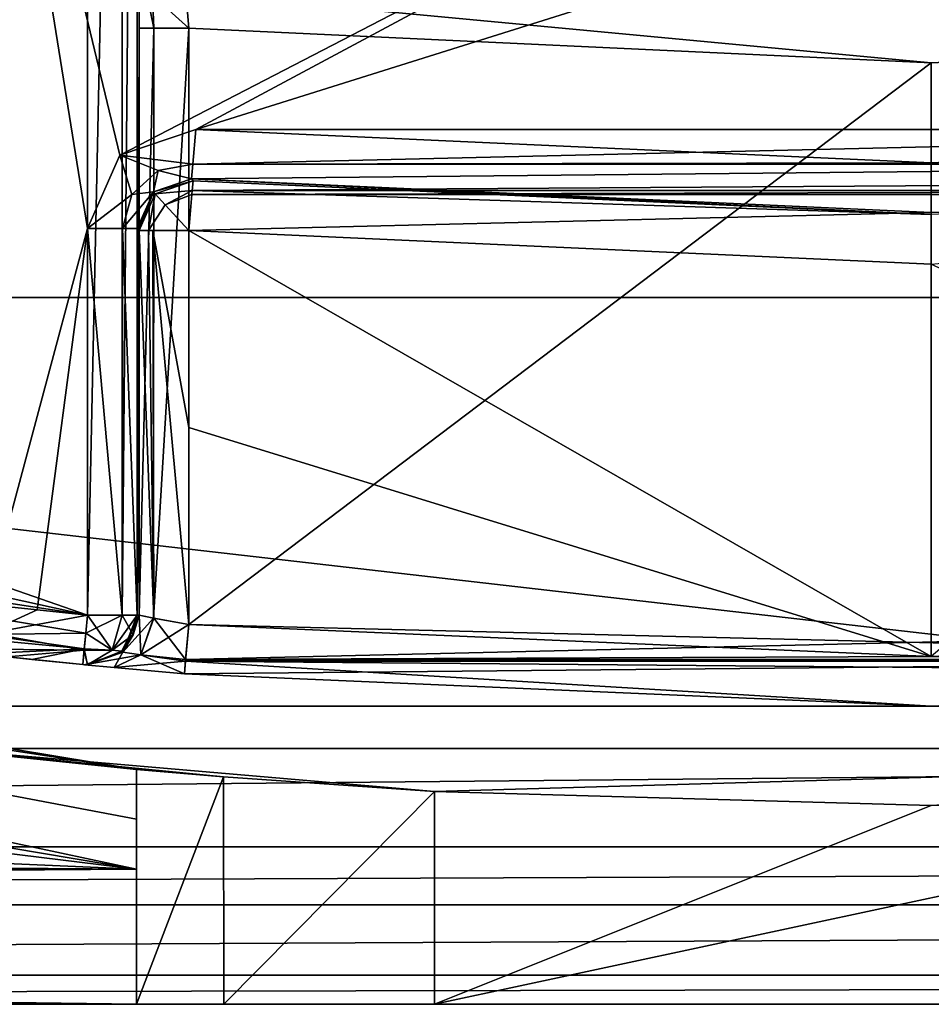
# Model space of a CAD drawing. Units: millimetres. Extents: x -75 to 75, y -90 to 90.
# Drawn here: x -9 to 0, y -90 to -80 of the extents above; entities that cross this region are included whole.
import ezdxf

# ---------------------------------------------------------------- set-up
doc = ezdxf.new("R2010")
doc.units = ezdxf.units.MM
doc.header["$LTSCALE"] = 65.185185
for name, color, linetype in [('1', 7, 'CONTINUOUS'), ('1017', 7, 'CONTINUOUS'), ('1082', 7, 'CONTINUOUS'), ('110', 7, 'CONTINUOUS'), ('112', 7, 'CONTINUOUS'), ('114', 7, 'CONTINUOUS'), ('1266', 7, 'CONTINUOUS'), ('15', 7, 'CONTINUOUS'), ('16', 7, 'CONTINUOUS'), ('2', 7, 'CONTINUOUS'), ('3', 7, 'CONTINUOUS'), ('550', 7, 'CONTINUOUS'), ('552', 7, 'CONTINUOUS'), ('553', 7, 'CONTINUOUS'), ('554', 7, 'CONTINUOUS'), ('557', 7, 'CONTINUOUS'), ('558', 7, 'CONTINUOUS'), ('559', 7, 'CONTINUOUS'), ('562', 7, 'CONTINUOUS'), ('573', 7, 'CONTINUOUS'), ('615', 7, 'CONTINUOUS'), ('616', 7, 'CONTINUOUS'), ('706', 7, 'CONTINUOUS'), ('707', 7, 'CONTINUOUS'), ('708', 7, 'CONTINUOUS'), ('709', 7, 'CONTINUOUS'), ('710', 7, 'CONTINUOUS'), ('718', 7, 'CONTINUOUS'), ('719', 7, 'CONTINUOUS'), ('720', 7, 'CONTINUOUS'), ('721', 7, 'CONTINUOUS'), ('722', 7, 'CONTINUOUS'), ('912', 7, 'CONTINUOUS'), ('913', 7, 'CONTINUOUS'), ('917', 7, 'CONTINUOUS'), ('919', 7, 'CONTINUOUS'), ('944', 7, 'CONTINUOUS'), ('965', 7, 'CONTINUOUS'), ('988', 7, 'CONTINUOUS')]:
    doc.layers.add(name, color=color, linetype=linetype)

msp = doc.modelspace()

# ---------------------------------------------------------------- linework, layer by layer
at = {"layer": '1', "color": 7, "linetype": 'CONTINUOUS', "true_color": 0x005185}
for points in [[(-8.4913, -86.0822), (-46.7568, -72.774), (-8.4913, -69.5085), (-8.4913, -86.0822)], [(-28.4142, -81.7), (-46.7568, -72.774), (-8.4913, -86.0822), (-28.4142, -81.7)]]:
    msp.add_3dface(points, dxfattribs=at)
at = {"layer": '1017', "color": 7, "linetype": 'CONTINUOUS', "true_color": 0xaaaaaa}
for points in [[(72, -89, 9), (-72, -89, 9), (-72, -89.7071, 8.7071), (72, -89, 9)], [(72, -89.7071, 8.7071), (72, -89, 9), (-72, -89.7071, 8.7071), (72, -89.7071, 8.7071)], [(-72, -90, 8), (72, -90, 8), (72, -89.7071, 8.7071), (-72, -90, 8)], [(-72, -90, 8), (72, -89.7071, 8.7071), (-72, -89.7071, 8.7071), (-72, -90, 8)]]:
    msp.add_3dface(points, dxfattribs=at)
at = {"layer": '1082', "color": 7, "linetype": 'CONTINUOUS', "true_color": 0xaaaaaa}
for points in [[(-8, -90, 3), (-8, -87.6356, 3), (-7.1233, -87.7113, 5.1193), (-8, -90, 3)], [(-7.1208, -90, 5.1208), (-8, -90, 3), (-7.1233, -87.7113, 5.1193), (-7.1208, -90, 5.1208)], [(-5, -87.8578, 6), (-7.1208, -90, 5.1208), (-7.1233, -87.7113, 5.1193), (-5, -87.8578, 6)], [(-5, -87.8578, 6), (-5, -90, 6), (-7.1208, -90, 5.1208), (-5, -87.8578, 6)]]:
    msp.add_3dface(points, dxfattribs=at)
at = {"layer": '110', "color": 7, "linetype": 'CONTINUOUS', "true_color": 0x005185}
for points in [[(-7.9914, -82.1903, 5.5087), (-7.9914, -86.0822, 5.5087), (-7.9825, -82.2, 5), (-7.9914, -82.1903, 5.5087)], [(-7.9825, -82.2, 5), (-7.9914, -86.0822, 5.5087), (-7.9737, -82.2097, 4.4913), (-7.9825, -82.2, 5)], [(-7.9914, -86.0822, 5.5087), (-7.9737, -86.084, 4.4913), (-7.9737, -82.2097, 4.4913), (-7.9914, -86.0822, 5.5087)]]:
    msp.add_3dface(points, dxfattribs=at)
at = {"layer": '112', "color": 7, "linetype": 'CONTINUOUS', "true_color": 0x005185}
for points in [[(0, -82.0312, 5.5087), (-7.4461, -81.6924, 5.5087), (0, -82.0489, 4.4913), (0, -82.0312, 5.5087)], [(0, -82.0489, 4.4913), (-7.4461, -81.6924, 5.5087), (-7.4285, -81.7119, 4.4913), (0, -82.0489, 4.4913)]]:
    msp.add_3dface(points, dxfattribs=at)
at = {"layer": '114', "color": 7, "linetype": 'CONTINUOUS', "true_color": 0x005185}
for points in [[(-7.9685, -79.4642, 1.8026), (-7.9737, -80.1749, 1.5087), (-7.9914, -69.5085, 0.4913), (-7.9685, -79.4642, 1.8026)], [(-7.9914, -69.5085, 0.4913), (-7.9737, -80.1749, 1.5087), (-7.9914, -86.0822, 0.4913), (-7.9914, -69.5085, 0.4913)], [(-7.9737, -80.1749, 1.5087), (-7.9737, -86.084, 1.5087), (-7.9914, -86.0822, 0.4913), (-7.9737, -80.1749, 1.5087)]]:
    msp.add_3dface(points, dxfattribs=at)
at = {"layer": '1266', "color": 7, "linetype": 'CONTINUOUS', "true_color": 0xaaaaaa}
for points in [[(-47.5676, -74.036, 7), (47.5676, -74.036, 7), (29.5636, -82.8852, 7), (-47.5676, -74.036, 7)], [(-47.5676, -74.036, 7), (29.5636, -82.8852, 7), (-29.5636, -82.8852, 7), (-47.5676, -74.036, 7)], [(29.5636, -82.8852, 7), (10.0277, -87.4263, 7), (-29.5636, -82.8852, 7), (29.5636, -82.8852, 7)], [(10.0277, -87.4263, 7), (-10.0277, -87.4263, 7), (-29.5636, -82.8852, 7), (10.0277, -87.4263, 7)]]:
    msp.add_3dface(points, dxfattribs=at)
at = {"layer": '15', "color": 7, "linetype": 'CONTINUOUS', "true_color": 0x005185}
for points in [[(-7.4737, -80.1749, 2), (0, -80.5226, 2), (-7.4737, -86.1765, 2), (-7.4737, -80.1749, 2)], [(0, -80.5226, 2), (7.4737, -80.1749, 2), (0, -86.5, 2), (0, -80.5226, 2)], [(-7.4737, -86.1765, 2), (0, -80.5226, 2), (0, -86.5, 2), (-7.4737, -86.1765, 2)]]:
    msp.add_3dface(points, dxfattribs=at)
at = {"layer": '16', "color": 7, "linetype": 'CONTINUOUS', "true_color": 0x005185}
for points in [[(-7.4737, -84.1931, 4), (0, -86.5, 4), (-7.4737, -82.2097, 4), (-7.4737, -84.1931, 4)], [(-7.4737, -82.2097, 4), (0, -86.5, 4), (0, -82.5488, 4), (-7.4737, -82.2097, 4)], [(0, -86.5, 4), (7.4737, -86.1765, 4), (0, -82.5488, 4), (0, -86.5, 4)], [(-7.4737, -86.1765, 4), (0, -86.5, 4), (-7.4737, -84.1931, 4), (-7.4737, -86.1765, 4)]]:
    msp.add_3dface(points, dxfattribs=at)
at = {"layer": '2', "color": 7, "linetype": 'CONTINUOUS', "true_color": 0x005185}
for points in [[(-8.4913, -82.1903, 6), (-8.1676, -81.4537, 6), (-9.5087, -75.882, 6), (-8.4913, -82.1903, 6)], [(-9.5087, -75.882, 6), (-8.1676, -81.4537, 6), (0, -77.2234, 6), (-9.5087, -75.882, 6)], [(-9.5087, -85.9758, 6), (-8.4913, -82.1903, 6), (-9.5087, -75.882, 6), (-9.5087, -85.9758, 6)], [(7.4007, -81.1946, 6), (9.5087, -75.882, 6), (-7.4007, -81.1946, 6), (7.4007, -81.1946, 6)], [(-7.4007, -81.1946, 6), (9.5087, -75.882, 6), (0, -77.2234, 6), (-7.4007, -81.1946, 6)], [(-8.1676, -81.4537, 6), (-7.4007, -81.1946, 6), (0, -77.2234, 6), (-8.1676, -81.4537, 6)], [(0, -81.5312, 6), (7.4007, -81.1946, 6), (-7.4007, -81.1946, 6), (0, -81.5312, 6)], [(-9.0002, -86.0305, 6), (-8.4913, -82.1903, 6), (-9.5087, -85.9758, 6), (-9.0002, -86.0305, 6)], [(-8.4913, -86.0822, 6), (-8.4913, -82.1903, 6), (-9.0002, -86.0305, 6), (-8.4913, -86.0822, 6)]]:
    msp.add_3dface(points, dxfattribs=at)
at = {"layer": '3', "color": 7, "linetype": 'CONTINUOUS', "true_color": 0x005185}
for points in [[(-9.5636, -86.4728, 5.5), (-9.2968, -86.5019, 0.5), (-9.0522, -86.5278, 5.5), (-9.5636, -86.4728, 5.5)], [(-9.2968, -86.5019, 0.5), (-8.5404, -86.5798, 0.5), (-9.0522, -86.5278, 5.5), (-9.2968, -86.5019, 0.5)], [(-9.0522, -86.5278, 5.5), (-8.5404, -86.5798, 0.5), (-8.5404, -86.5798, 5.5), (-9.0522, -86.5278, 5.5)], [(-8.5404, -86.5798, 0.5), (-8.5226, -86.5816, 1.5175), (-8.5404, -86.5798, 5.5), (-8.5404, -86.5798, 0.5)], [(-8.5404, -86.5798, 5.5), (-8.5226, -86.5816, 1.5175), (-8.5226, -86.5816, 4.4825), (-8.5404, -86.5798, 5.5)], [(-8.5226, -86.5816, 1.5175), (-8.2244, -86.6104, 2.2108), (-8.5226, -86.5816, 4.4825), (-8.5226, -86.5816, 1.5175)], [(-8.5226, -86.5816, 4.4825), (-8.2244, -86.6104, 2.2108), (-8.2234, -86.6105, 3.7882), (-8.5226, -86.5816, 4.4825)], [(-8.2244, -86.6104, 2.2108), (-7.5169, -86.6747, 2.5), (-8.2234, -86.6105, 3.7882), (-8.2244, -86.6104, 2.2108)], [(-8.2234, -86.6105, 3.7882), (-7.5169, -86.6747, 2.5), (-7.5169, -86.6747, 3.5), (-8.2234, -86.6105, 3.7882)], [(-7.5169, -86.6747, 2.5), (0, -87, 2.5), (-7.5169, -86.6747, 3.5), (-7.5169, -86.6747, 2.5)], [(-7.5169, -86.6747, 3.5), (0, -87, 2.5), (0, -87, 3.5), (-7.5169, -86.6747, 3.5)]]:
    msp.add_3dface(points, dxfattribs=at)
at = {"layer": '550', "color": 7, "linetype": 'CONTINUOUS', "true_color": 0x005185}
for points in [[(-7.4285, -81.7119, 4.4913), (-7.4461, -81.6924, 5.5087), (-7.829, -81.8213, 5.5129), (-7.4285, -81.7119, 4.4913)], [(-7.4285, -81.7119, 4.4913), (-7.829, -81.8213, 5.5129), (-7.8108, -81.8406, 4.4871), (-7.4285, -81.7119, 4.4913)], [(-7.9914, -82.1903, 5.5087), (-7.9825, -82.2, 5), (-7.829, -81.8213, 5.5129), (-7.9914, -82.1903, 5.5087)], [(-7.9825, -82.2, 5), (-7.9737, -82.2097, 4.4913), (-7.829, -81.8213, 5.5129), (-7.9825, -82.2, 5)], [(-7.829, -81.8213, 5.5129), (-7.9737, -82.2097, 4.4913), (-7.8108, -81.8406, 4.4871), (-7.829, -81.8213, 5.5129)]]:
    msp.add_3dface(points, dxfattribs=at)
at = {"layer": '552', "color": 7, "linetype": 'CONTINUOUS', "true_color": 0x005185}
for points in [[(-8.4913, -82.1903, 6), (-8.4913, -86.0822, 6), (-8.1418, -86.0822, 5.8575), (-8.4913, -82.1903, 6)], [(-8.4913, -82.1903, 6), (-8.1418, -86.0822, 5.8575), (-8.1409, -82.1903, 5.8566), (-8.4913, -82.1903, 6)], [(-8.1418, -86.0822, 5.8575), (-7.9914, -86.0822, 5.5087), (-8.1409, -82.1903, 5.8566), (-8.1418, -86.0822, 5.8575)], [(-7.9914, -86.0822, 5.5087), (-7.9914, -82.1903, 5.5087), (-8.1409, -82.1903, 5.8566), (-7.9914, -86.0822, 5.5087)]]:
    msp.add_3dface(points, dxfattribs=at)
at = {"layer": '553', "color": 7, "linetype": 'CONTINUOUS', "true_color": 0x005185}
for points in [[(-7.4007, -81.1946, 6), (-8.1676, -81.4537, 6), (-7.4325, -81.5436, 5.8566), (-7.4007, -81.1946, 6)], [(-8.1676, -81.4537, 6), (-8.4913, -82.1903, 6), (-8.0459, -81.847, 5.8592), (-8.1676, -81.4537, 6)], [(-7.4325, -81.5436, 5.8566), (-8.1676, -81.4537, 6), (-7.7825, -81.6067, 5.8592), (-7.4325, -81.5436, 5.8566)], [(-7.7825, -81.6067, 5.8592), (-8.1676, -81.4537, 6), (-8.0459, -81.847, 5.8592), (-7.7825, -81.6067, 5.8592)], [(-7.4461, -81.6924, 5.5087), (-7.4325, -81.5436, 5.8566), (-7.7825, -81.6067, 5.8592), (-7.4461, -81.6924, 5.5087)], [(-7.829, -81.8213, 5.5129), (-7.7825, -81.6067, 5.8592), (-8.0459, -81.847, 5.8592), (-7.829, -81.8213, 5.5129)], [(-7.829, -81.8213, 5.5129), (-7.4461, -81.6924, 5.5087), (-7.7825, -81.6067, 5.8592), (-7.829, -81.8213, 5.5129)], [(-8.4913, -82.1903, 6), (-8.1409, -82.1903, 5.8566), (-8.0459, -81.847, 5.8592), (-8.4913, -82.1903, 6)], [(-7.9914, -82.1903, 5.5087), (-7.829, -81.8213, 5.5129), (-8.1409, -82.1903, 5.8566), (-7.9914, -82.1903, 5.5087)], [(-8.1409, -82.1903, 5.8566), (-7.829, -81.8213, 5.5129), (-8.0459, -81.847, 5.8592), (-8.1409, -82.1903, 5.8566)]]:
    msp.add_3dface(points, dxfattribs=at)
at = {"layer": '554', "color": 7, "linetype": 'CONTINUOUS', "true_color": 0x005185}
for points in [[(7.4007, -81.1946, 6), (0, -81.5312, 6), (-7.4325, -81.5436, 5.8566), (7.4007, -81.1946, 6)], [(7.4007, -81.1946, 6), (-7.4325, -81.5436, 5.8566), (7.4325, -81.5436, 5.8566), (7.4007, -81.1946, 6)], [(0, -81.5312, 6), (-7.4007, -81.1946, 6), (-7.4325, -81.5436, 5.8566), (0, -81.5312, 6)], [(-7.4461, -81.6924, 5.5087), (0, -82.0312, 5.5087), (7.4325, -81.5436, 5.8566), (-7.4461, -81.6924, 5.5087)], [(-7.4325, -81.5436, 5.8566), (-7.4461, -81.6924, 5.5087), (7.4325, -81.5436, 5.8566), (-7.4325, -81.5436, 5.8566)]]:
    msp.add_3dface(points, dxfattribs=at)
at = {"layer": '557', "color": 7, "linetype": 'CONTINUOUS', "true_color": 0x005185}
for points in [[(-7.9737, -82.2097, 4.4913), (-7.9737, -86.084, 4.4913), (-7.826, -86.1125, 4.1451), (-7.9737, -82.2097, 4.4913)], [(-7.9737, -82.2097, 4.4913), (-7.826, -86.1125, 4.1451), (-7.8766, -82.2097, 4.2039), (-7.9737, -82.2097, 4.4913)], [(-7.8766, -82.2097, 4.2039), (-7.826, -86.1125, 4.1451), (-7.8358, -82.2097, 4.1551), (-7.8766, -82.2097, 4.2039)], [(-7.4737, -86.1765, 4), (-7.4737, -84.1931, 4), (-7.8358, -82.2097, 4.1551), (-7.4737, -86.1765, 4)], [(-7.826, -86.1125, 4.1451), (-7.4737, -86.1765, 4), (-7.8358, -82.2097, 4.1551), (-7.826, -86.1125, 4.1451)], [(-7.4737, -84.1931, 4), (-7.4737, -82.2097, 4), (-7.8358, -82.2097, 4.1551), (-7.4737, -84.1931, 4)]]:
    msp.add_3dface(points, dxfattribs=at)
at = {"layer": '558', "color": 7, "linetype": 'CONTINUOUS', "true_color": 0x005185}
for points in [[(-7.4285, -81.7119, 4.4913), (-7.8108, -81.8406, 4.4871), (-7.4372, -81.8082, 4.2042), (-7.4285, -81.7119, 4.4913)], [(-7.8108, -81.8406, 4.4871), (-7.9737, -82.2097, 4.4913), (-7.8766, -82.2097, 4.2039), (-7.8108, -81.8406, 4.4871)], [(-7.8108, -81.8406, 4.4871), (-7.8766, -82.2097, 4.2039), (-7.7089, -81.9519, 4.1419), (-7.8108, -81.8406, 4.4871)], [(-7.4372, -81.8082, 4.2042), (-7.8108, -81.8406, 4.4871), (-7.7089, -81.9519, 4.1419), (-7.4372, -81.8082, 4.2042)], [(-7.4372, -81.8082, 4.2042), (-7.7089, -81.9519, 4.1419), (-7.4409, -81.8481, 4.1562), (-7.4372, -81.8082, 4.2042)], [(-7.7089, -81.9519, 4.1419), (-7.4737, -82.2097, 4), (-7.4409, -81.8481, 4.1562), (-7.7089, -81.9519, 4.1419)], [(-7.8766, -82.2097, 4.2039), (-7.4737, -82.2097, 4), (-7.7089, -81.9519, 4.1419), (-7.8766, -82.2097, 4.2039)], [(-7.4737, -82.2097, 4), (-7.8766, -82.2097, 4.2039), (-7.8358, -82.2097, 4.1551), (-7.4737, -82.2097, 4)]]:
    msp.add_3dface(points, dxfattribs=at)
at = {"layer": '559', "color": 7, "linetype": 'CONTINUOUS', "true_color": 0x005185}
for points in [[(7.4285, -81.7119, 4.4913), (0, -82.0489, 4.4913), (-7.4372, -81.8082, 4.2042), (7.4285, -81.7119, 4.4913)], [(7.4285, -81.7119, 4.4913), (-7.4372, -81.8082, 4.2042), (7.4373, -81.8085, 4.2039), (7.4285, -81.7119, 4.4913)], [(0, -82.0489, 4.4913), (-7.4285, -81.7119, 4.4913), (-7.4372, -81.8082, 4.2042), (0, -82.0489, 4.4913)], [(-7.4409, -81.8481, 4.1562), (-7.4737, -82.2097, 4), (7.441, -81.8492, 4.1551), (-7.4409, -81.8481, 4.1562)], [(-7.4737, -82.2097, 4), (0, -82.5488, 4), (7.441, -81.8492, 4.1551), (-7.4737, -82.2097, 4)], [(-7.4372, -81.8082, 4.2042), (-7.4409, -81.8481, 4.1562), (7.4373, -81.8085, 4.2039), (-7.4372, -81.8082, 4.2042)], [(7.4373, -81.8085, 4.2039), (-7.4409, -81.8481, 4.1562), (7.441, -81.8492, 4.1551), (7.4373, -81.8085, 4.2039)]]:
    msp.add_3dface(points, dxfattribs=at)
at = {"layer": '562', "color": 7, "linetype": 'CONTINUOUS', "true_color": 0x005185}
for points in [[(-7.9737, -86.084, 1.5087), (-7.9737, -80.1749, 1.5087), (-7.8234, -80.1749, 1.8574), (-7.9737, -86.084, 1.5087)], [(-7.9737, -86.084, 1.5087), (-7.8234, -80.1749, 1.8574), (-7.8262, -86.1125, 1.8546), (-7.9737, -86.084, 1.5087)], [(-7.4737, -80.1749, 2), (-7.4737, -86.1765, 2), (-7.8262, -86.1125, 1.8546), (-7.4737, -80.1749, 2)], [(-7.8234, -80.1749, 1.8574), (-7.4737, -80.1749, 2), (-7.8262, -86.1125, 1.8546), (-7.8234, -80.1749, 1.8574)]]:
    msp.add_3dface(points, dxfattribs=at)
at = {"layer": '573', "color": 7, "linetype": 'CONTINUOUS', "true_color": 0x005185}
for points in [[(-8.4913, -86.0822), (-8.4913, -69.5085), (-8.1409, -69.5085, 0.1434), (-8.4913, -86.0822)], [(-8.4913, -86.0822), (-8.1409, -69.5085, 0.1434), (-8.1418, -86.0822, 0.1425), (-8.4913, -86.0822)], [(-7.9914, -69.5085, 0.4913), (-7.9914, -86.0822, 0.4913), (-8.1418, -86.0822, 0.1425), (-7.9914, -69.5085, 0.4913)], [(-8.1409, -69.5085, 0.1434), (-7.9914, -69.5085, 0.4913), (-8.1418, -86.0822, 0.1425), (-8.1409, -69.5085, 0.1434)]]:
    msp.add_3dface(points, dxfattribs=at)
at = {"layer": '615', "color": 7, "linetype": 'CONTINUOUS', "true_color": 0x005185}
for points in [[(7.4737, -80.1749, 2), (0, -80.5226, 2), (-7.5018, -79.8153, 2.1483), (7.4737, -80.1749, 2)], [(7.5018, -79.8156, 2.148), (7.4737, -80.1749, 2), (-7.5018, -79.8153, 2.1483), (7.5018, -79.8156, 2.148)], [(0, -80.5226, 2), (-7.4737, -80.1749, 2), (-7.5018, -79.8153, 2.1483), (0, -80.5226, 2)]]:
    msp.add_3dface(points, dxfattribs=at)
at = {"layer": '616', "color": 7, "linetype": 'CONTINUOUS', "true_color": 0x005185}
for points in [[(-7.9737, -80.1749, 1.5087), (-7.9685, -79.4642, 1.8026), (-7.8234, -80.1749, 1.8574), (-7.9737, -80.1749, 1.5087)], [(-7.8234, -80.1749, 1.8574), (-7.9685, -79.4642, 1.8026), (-7.8373, -79.8408, 1.9305), (-7.8234, -80.1749, 1.8574)], [(-7.5018, -79.8153, 2.1483), (-7.4737, -80.1749, 2), (-7.8373, -79.8408, 1.9305), (-7.5018, -79.8153, 2.1483)], [(-7.4737, -80.1749, 2), (-7.8234, -80.1749, 1.8574), (-7.8373, -79.8408, 1.9305), (-7.4737, -80.1749, 2)]]:
    msp.add_3dface(points, dxfattribs=at)
at = {"layer": '706', "color": 7, "linetype": 'CONTINUOUS', "true_color": 0x005185}
for points in [[(-9.0002, -86.0305, 6), (-9.5087, -85.9758, 6), (-9.5419, -86.2766, 5.898), (-9.0002, -86.0305, 6)], [(-8.4913, -86.0822, 6), (-9.0002, -86.0305, 6), (-9.5419, -86.2766, 5.898), (-8.4913, -86.0822, 6)], [(-8.4913, -86.0822, 6), (-9.5419, -86.2766, 5.898), (-8.5094, -86.2657, 5.9648), (-8.4913, -86.0822, 6)], [(-9.5474, -86.3261, 5.8546), (-9.5636, -86.4728, 5.5), (-8.525, -86.4229, 5.8644), (-9.5474, -86.3261, 5.8546)], [(-9.5419, -86.2766, 5.898), (-9.5474, -86.3261, 5.8546), (-8.525, -86.4229, 5.8644), (-9.5419, -86.2766, 5.898)], [(-8.5094, -86.2657, 5.9648), (-9.5419, -86.2766, 5.898), (-8.525, -86.4229, 5.8644), (-8.5094, -86.2657, 5.9648)], [(-9.5636, -86.4728, 5.5), (-9.0522, -86.5278, 5.5), (-8.525, -86.4229, 5.8644), (-9.5636, -86.4728, 5.5)], [(-9.0522, -86.5278, 5.5), (-8.5404, -86.5798, 5.5), (-8.525, -86.4229, 5.8644), (-9.0522, -86.5278, 5.5)]]:
    msp.add_3dface(points, dxfattribs=at)
at = {"layer": '707', "color": 7, "linetype": 'CONTINUOUS', "true_color": 0x005185}
for points in [[(-8.1418, -86.0822, 5.8575), (-8.4913, -86.0822, 6), (-8.5094, -86.2657, 5.9648), (-8.1418, -86.0822, 5.8575)], [(-8.1418, -86.0822, 5.8575), (-8.5094, -86.2657, 5.9648), (-8.2432, -86.4341, 5.7542), (-8.1418, -86.0822, 5.8575)], [(-7.9914, -86.0822, 5.5087), (-8.1418, -86.0822, 5.8575), (-8.2432, -86.4341, 5.7542), (-7.9914, -86.0822, 5.5087)], [(-8.0321, -86.2797, 5.5084), (-7.9914, -86.0822, 5.5087), (-8.2432, -86.4341, 5.7542), (-8.0321, -86.2797, 5.5084)], [(-8.5094, -86.2657, 5.9648), (-8.525, -86.4229, 5.8644), (-8.2432, -86.4341, 5.7542), (-8.5094, -86.2657, 5.9648)], [(-8.1473, -86.4449, 5.5066), (-8.0321, -86.2797, 5.5084), (-8.2432, -86.4341, 5.7542), (-8.1473, -86.4449, 5.5066)], [(-8.525, -86.4229, 5.8644), (-8.5404, -86.5798, 5.5), (-8.4909, -86.5822, 5.5009), (-8.525, -86.4229, 5.8644)], [(-8.525, -86.4229, 5.8644), (-8.4909, -86.5822, 5.5009), (-8.2432, -86.4341, 5.7542), (-8.525, -86.4229, 5.8644)], [(-8.4909, -86.5822, 5.5009), (-8.1473, -86.4449, 5.5066), (-8.2432, -86.4341, 5.7542), (-8.4909, -86.5822, 5.5009)]]:
    msp.add_3dface(points, dxfattribs=at)
at = {"layer": '708', "color": 7, "linetype": 'CONTINUOUS', "true_color": 0x005185}
for points in [[(-7.9737, -86.084, 4.4913), (-8.0321, -86.2797, 5.5084), (-8.1473, -86.4449, 5.5066), (-7.9737, -86.084, 4.4913)], [(-7.9737, -86.084, 4.4913), (-8.1473, -86.4449, 5.5066), (-8.1379, -86.4544, 4.489), (-7.9737, -86.084, 4.4913)], [(-7.9737, -86.084, 4.4913), (-7.9914, -86.0822, 5.5087), (-8.0321, -86.2797, 5.5084), (-7.9737, -86.084, 4.4913)], [(-8.4909, -86.5822, 5.5009), (-8.5226, -86.5816, 4.4825), (-8.1379, -86.4544, 4.489), (-8.4909, -86.5822, 5.5009)], [(-8.1473, -86.4449, 5.5066), (-8.4909, -86.5822, 5.5009), (-8.1379, -86.4544, 4.489), (-8.1473, -86.4449, 5.5066)], [(-8.5404, -86.5798, 5.5), (-8.5226, -86.5816, 4.4825), (-8.4909, -86.5822, 5.5009), (-8.5404, -86.5798, 5.5)]]:
    msp.add_3dface(points, dxfattribs=at)
at = {"layer": '709', "color": 7, "linetype": 'CONTINUOUS', "true_color": 0x005185}
for points in [[(-7.9737, -86.084, 4.4913), (-8.1379, -86.4544, 4.489), (-7.9564, -86.4826, 4.043), (-7.9737, -86.084, 4.4913)], [(-7.826, -86.1125, 4.1451), (-7.9737, -86.084, 4.4913), (-7.9564, -86.4826, 4.043), (-7.826, -86.1125, 4.1451)], [(-7.826, -86.1125, 4.1451), (-7.9564, -86.4826, 4.043), (-7.5043, -86.5288, 3.8536), (-7.826, -86.1125, 4.1451)], [(-7.4737, -86.1765, 4), (-7.826, -86.1125, 4.1451), (-7.5043, -86.5288, 3.8536), (-7.4737, -86.1765, 4)], [(-8.5226, -86.5816, 4.4825), (-8.2234, -86.6105, 3.7882), (-8.1379, -86.4544, 4.489), (-8.5226, -86.5816, 4.4825)], [(-8.1379, -86.4544, 4.489), (-8.2234, -86.6105, 3.7882), (-7.9564, -86.4826, 4.043), (-8.1379, -86.4544, 4.489)], [(-8.2234, -86.6105, 3.7882), (-7.5169, -86.6747, 3.5), (-7.9564, -86.4826, 4.043), (-8.2234, -86.6105, 3.7882)], [(-7.9564, -86.4826, 4.043), (-7.5169, -86.6747, 3.5), (-7.5043, -86.5288, 3.8536), (-7.9564, -86.4826, 4.043)]]:
    msp.add_3dface(points, dxfattribs=at)
at = {"layer": '710', "color": 7, "linetype": 'CONTINUOUS', "true_color": 0x005185}
for points in [[(7.4737, -86.1765, 4), (0, -86.5, 4), (-7.5043, -86.5288, 3.8536), (7.4737, -86.1765, 4)], [(7.4737, -86.1765, 4), (-7.5043, -86.5288, 3.8536), (7.5043, -86.5288, 3.8536), (7.4737, -86.1765, 4)], [(0, -86.5, 4), (-7.4737, -86.1765, 4), (-7.5043, -86.5288, 3.8536), (0, -86.5, 4)], [(-7.5169, -86.6747, 3.5), (0, -87, 3.5), (7.5043, -86.5288, 3.8536), (-7.5169, -86.6747, 3.5)], [(-7.5043, -86.5288, 3.8536), (-7.5169, -86.6747, 3.5), (7.5043, -86.5288, 3.8536), (-7.5043, -86.5288, 3.8536)]]:
    msp.add_3dface(points, dxfattribs=at)
at = {"layer": '718', "color": 7, "linetype": 'CONTINUOUS', "true_color": 0x005185}
for points in [[(-28.4142, -81.7), (-8.4913, -86.0822), (-21.9848, -84.025, 0.1464), (-28.4142, -81.7)], [(-21.9848, -84.025, 0.1464), (-8.4913, -86.0822), (-8.5094, -86.2657, 0.0352), (-21.9848, -84.025, 0.1464)], [(-8.526, -86.4336, 0.146), (-10.0524, -86.4173, 0.5), (-21.9848, -84.025, 0.1464), (-8.526, -86.4336, 0.146)], [(-8.526, -86.4336, 0.146), (-21.9848, -84.025, 0.1464), (-8.5094, -86.2657, 0.0352), (-8.526, -86.4336, 0.146)], [(-9.2968, -86.5019, 0.5), (-10.0524, -86.4173, 0.5), (-8.526, -86.4336, 0.146), (-9.2968, -86.5019, 0.5)], [(-8.5404, -86.5798, 0.5), (-9.2968, -86.5019, 0.5), (-8.526, -86.4336, 0.146), (-8.5404, -86.5798, 0.5)]]:
    msp.add_3dface(points, dxfattribs=at)
at = {"layer": '719', "color": 7, "linetype": 'CONTINUOUS', "true_color": 0x005185}
for points in [[(-8.5094, -86.2657, 0.0352), (-8.4913, -86.0822), (-8.2432, -86.4341, 0.2458), (-8.5094, -86.2657, 0.0352)], [(-8.4913, -86.0822), (-8.1418, -86.0822, 0.1425), (-8.2432, -86.4341, 0.2458), (-8.4913, -86.0822)], [(-8.2432, -86.4341, 0.2458), (-8.1418, -86.0822, 0.1425), (-8.0321, -86.2797, 0.4916), (-8.2432, -86.4341, 0.2458)], [(-8.1418, -86.0822, 0.1425), (-7.9914, -86.0822, 0.4913), (-8.0321, -86.2797, 0.4916), (-8.1418, -86.0822, 0.1425)], [(-8.526, -86.4336, 0.146), (-8.5094, -86.2657, 0.0352), (-8.2432, -86.4341, 0.2458), (-8.526, -86.4336, 0.146)], [(-8.1473, -86.4449, 0.4934), (-8.2432, -86.4341, 0.2458), (-8.0321, -86.2797, 0.4916), (-8.1473, -86.4449, 0.4934)], [(-8.5404, -86.5798, 0.5), (-8.526, -86.4336, 0.146), (-8.4909, -86.5822, 0.4991), (-8.5404, -86.5798, 0.5)], [(-8.526, -86.4336, 0.146), (-8.2432, -86.4341, 0.2458), (-8.4909, -86.5822, 0.4991), (-8.526, -86.4336, 0.146)], [(-8.4909, -86.5822, 0.4991), (-8.2432, -86.4341, 0.2458), (-8.1473, -86.4449, 0.4934), (-8.4909, -86.5822, 0.4991)]]:
    msp.add_3dface(points, dxfattribs=at)
at = {"layer": '720', "color": 7, "linetype": 'CONTINUOUS', "true_color": 0x005185}
for points in [[(-7.9914, -86.0822, 0.4913), (-7.9737, -86.084, 1.5087), (-8.1379, -86.4544, 1.511), (-7.9914, -86.0822, 0.4913)], [(-8.0321, -86.2797, 0.4916), (-7.9914, -86.0822, 0.4913), (-8.1379, -86.4544, 1.511), (-8.0321, -86.2797, 0.4916)], [(-8.1473, -86.4449, 0.4934), (-8.0321, -86.2797, 0.4916), (-8.1379, -86.4544, 1.511), (-8.1473, -86.4449, 0.4934)], [(-8.5226, -86.5816, 1.5175), (-8.4909, -86.5822, 0.4991), (-8.1379, -86.4544, 1.511), (-8.5226, -86.5816, 1.5175)], [(-8.4909, -86.5822, 0.4991), (-8.1473, -86.4449, 0.4934), (-8.1379, -86.4544, 1.511), (-8.4909, -86.5822, 0.4991)], [(-8.5226, -86.5816, 1.5175), (-8.5404, -86.5798, 0.5), (-8.4909, -86.5822, 0.4991), (-8.5226, -86.5816, 1.5175)]]:
    msp.add_3dface(points, dxfattribs=at)
at = {"layer": '721', "color": 7, "linetype": 'CONTINUOUS', "true_color": 0x005185}
for points in [[(-7.9737, -86.084, 1.5087), (-7.8262, -86.1125, 1.8546), (-8.1379, -86.4544, 1.511), (-7.9737, -86.084, 1.5087)], [(-8.1379, -86.4544, 1.511), (-7.8262, -86.1125, 1.8546), (-7.9563, -86.4826, 1.9571), (-8.1379, -86.4544, 1.511)], [(-7.8262, -86.1125, 1.8546), (-7.4737, -86.1765, 2), (-7.9563, -86.4826, 1.9571), (-7.8262, -86.1125, 1.8546)], [(-7.9563, -86.4826, 1.9571), (-7.4737, -86.1765, 2), (-7.5057, -86.5456, 2.1642), (-7.9563, -86.4826, 1.9571)], [(-8.5226, -86.5816, 1.5175), (-8.1379, -86.4544, 1.511), (-7.9563, -86.4826, 1.9571), (-8.5226, -86.5816, 1.5175)], [(-8.2244, -86.6104, 2.2108), (-8.5226, -86.5816, 1.5175), (-7.9563, -86.4826, 1.9571), (-8.2244, -86.6104, 2.2108)], [(-8.2244, -86.6104, 2.2108), (-7.9563, -86.4826, 1.9571), (-7.5057, -86.5456, 2.1642), (-8.2244, -86.6104, 2.2108)], [(-7.5169, -86.6747, 2.5), (-8.2244, -86.6104, 2.2108), (-7.5057, -86.5456, 2.1642), (-7.5169, -86.6747, 2.5)]]:
    msp.add_3dface(points, dxfattribs=at)
at = {"layer": '722', "color": 7, "linetype": 'CONTINUOUS', "true_color": 0x005185}
for points in [[(-7.5057, -86.5456, 2.1642), (-7.4737, -86.1765, 2), (7.5057, -86.5456, 2.1642), (-7.5057, -86.5456, 2.1642)], [(-7.4737, -86.1765, 2), (0, -86.5, 2), (7.5057, -86.5456, 2.1642), (-7.4737, -86.1765, 2)], [(0, -87, 2.5), (-7.5169, -86.6747, 2.5), (-7.5057, -86.5456, 2.1642), (0, -87, 2.5)], [(7.5169, -86.6747, 2.5), (0, -87, 2.5), (-7.5057, -86.5456, 2.1642), (7.5169, -86.6747, 2.5)], [(7.5169, -86.6747, 2.5), (-7.5057, -86.5456, 2.1642), (7.5057, -86.5456, 2.1642), (7.5169, -86.6747, 2.5)]]:
    msp.add_3dface(points, dxfattribs=at)
at = {"layer": '912', "color": 7, "linetype": 'CONTINUOUS', "true_color": 0xaaaaaa}
for points in [[(-28.8857, -84.1821), (-8, -88.6397), (-26.2435, -85.5659), (-28.8857, -84.1821)], [(-26.2435, -85.5659), (-8, -88.6397), (-25.2632, -86.5182), (-26.2435, -85.5659)], [(-25.2632, -86.5182), (-8, -88.6397), (-25.4669, -87.877), (-25.2632, -86.5182)], [(-25.4669, -87.877), (-8, -88.6397), (-26.6833, -88.5), (-25.4669, -87.877)], [(-8, -88.6397), (-74.1208, -89.1208), (-72, -88.5), (-8, -88.6397)], [(-26.6833, -88.5), (-8, -88.6397), (-72, -88.5), (-26.6833, -88.5)], [(-8, -90), (-74.1208, -89.1208), (-8, -88.6397), (-8, -90)], [(-72, -90), (-74.1208, -89.1208), (-8, -90), (-72, -90)]]:
    msp.add_3dface(points, dxfattribs=at)
at = {"layer": '913', "color": 7, "linetype": 'CONTINUOUS', "true_color": 0xaaaaaa}
for points in [[(-74, -87, 9), (74, -87, 9), (10.909, -53.8735, 9), (-74, -87, 9)], [(-10.909, -53.8735, 9), (-74, -87, 9), (0, -56.8, 9), (-10.909, -53.8735, 9)], [(0, -56.8, 9), (-74, -87, 9), (10.909, -53.8735, 9), (0, -56.8, 9)], [(-74, -87, 9), (-73.414, -88.414, 9), (74, -87, 9), (-74, -87, 9)], [(74, -87, 9), (-73.414, -88.414, 9), (73.414, -88.414, 9), (74, -87, 9)], [(-73.414, -88.414, 9), (-72, -89, 9), (73.414, -88.414, 9), (-73.414, -88.414, 9)], [(-72, -89, 9), (72, -89, 9), (73.414, -88.414, 9), (-72, -89, 9)]]:
    msp.add_3dface(points, dxfattribs=at)
at = {"layer": '917', "color": 7, "linetype": 'CONTINUOUS', "true_color": 0xaaaaaa}
for points in [[(5, -87.8578, 6), (5, -90, 6), (-5, -90, 6), (5, -87.8578, 6)], [(0, -88, 6), (5, -87.8578, 6), (-5, -90, 6), (0, -88, 6)], [(-5, -87.8578, 6), (0, -88, 6), (-5, -90, 6), (-5, -87.8578, 6)]]:
    msp.add_3dface(points, dxfattribs=at)
at = {"layer": '919', "color": 7, "linetype": 'CONTINUOUS', "true_color": 0xaaaaaa}
for points in [[(-8, -87.6356, 3), (-8, -90), (-8, -87.6356, 1), (-8, -87.6356, 3)], [(-8, -90), (-8, -87.6356, 3), (-8, -90, 3), (-8, -90)], [(-8, -87.6356, 1), (-8, -90), (-8, -88.1371, 0.5006), (-8, -87.6356, 1)], [(-8, -90), (-8, -88.6397), (-8, -88.1371, 0.5006), (-8, -90)]]:
    msp.add_3dface(points, dxfattribs=at)
at = {"layer": '944', "color": 7, "linetype": 'CONTINUOUS', "true_color": 0xaaaaaa}
for points in [[(-72, -90), (-8, -90), (-72, -90, 8), (-72, -90)], [(-8, -90), (-8, -90, 3), (-72, -90, 8), (-8, -90)], [(-5, -90, 6), (5, -90, 6), (-72, -90, 8), (-5, -90, 6)], [(-72, -90, 8), (5, -90, 6), (72, -90, 8), (-72, -90, 8)], [(-7.1208, -90, 5.1208), (-5, -90, 6), (-72, -90, 8), (-7.1208, -90, 5.1208)], [(-8, -90, 3), (-7.1208, -90, 5.1208), (-72, -90, 8), (-8, -90, 3)]]:
    msp.add_3dface(points, dxfattribs=at)
at = {"layer": '965', "color": 1, "linetype": 'CONTINUOUS'}
for points in [[(-10.1679, -87.4106, 1.9326), (-8, -87.6356, 1), (-18.4345, -86.0475, 1), (-10.1679, -87.4106, 1.9326)], [(-10.1679, -87.4106, 1.9326), (-8, -87.6356, 3), (-8, -87.6356, 1), (-10.1679, -87.4106, 1.9326)], [(-8, -87.6356, 3), (-10.1679, -87.4106, 1.9326), (-10.0277, -87.4263, 7), (-8, -87.6356, 3)], [(10.0277, -87.4263, 7), (-5, -87.8578, 6), (-10.0277, -87.4263, 7), (10.0277, -87.4263, 7)], [(-10.0277, -87.4263, 7), (-5, -87.8578, 6), (-7.1233, -87.7113, 5.1193), (-10.0277, -87.4263, 7)], [(-8, -87.6356, 3), (-10.0277, -87.4263, 7), (-7.1233, -87.7113, 5.1193), (-8, -87.6356, 3)], [(0, -88, 6), (-5, -87.8578, 6), (10.0277, -87.4263, 7), (0, -88, 6)]]:
    msp.add_3dface(points, dxfattribs=at)
at = {"layer": '988', "color": 7, "linetype": 'CONTINUOUS', "true_color": 0xaaaaaa}
for points in [[(-8, -88.6397), (-28.8857, -84.1821), (-8, -88.1371, 0.5006), (-8, -88.6397)], [(-28.8857, -84.1821), (-8, -87.6356, 1), (-8, -88.1371, 0.5006), (-28.8857, -84.1821)], [(-8, -87.6356, 1), (-28.8857, -84.1821), (-18.4345, -86.0475, 1), (-8, -87.6356, 1)]]:
    msp.add_3dface(points, dxfattribs=at)

doc.saveas('drawing.dxf')
